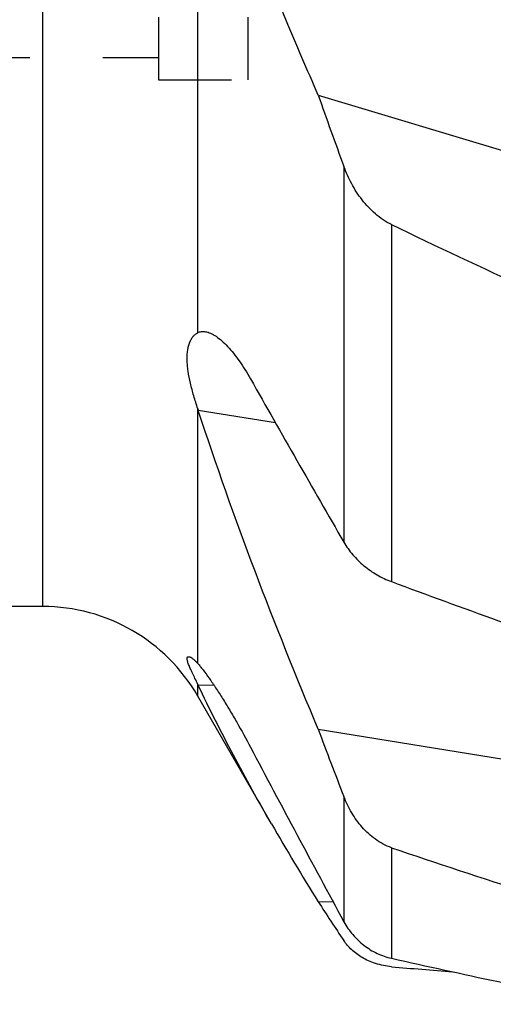
# Model space of a CAD drawing. Units: millimetres. Extents: x 0 to 594, y 0 to 420.
# Drawn here: x 366 to 388, y 156 to 200 of the extents above; entities that cross this region are included whole.
import ezdxf

# ---------------------------------------------------------------- set-up
doc = ezdxf.new("R2010")
doc.units = ezdxf.units.MM
doc.header["$LTSCALE"] = 32.67
doc.linetypes.add('HIDDEN', pattern=[0.2, 0.1, -0.1])
doc.layers.add('607082335-000_CL', color=7, linetype='CONTINUOUS')
doc.layers.add('607082335-000_HL', color=7, linetype='CONTINUOUS')

msp = doc.modelspace()

# ---------------------------------------------------------------- linework, layer by layer
at = {"layer": '607082335-000_CL', "color": 9, "linetype": 'CONTINUOUS'}
for p, q in [((367.4331, 174.062), (367.4331, 263.062)), ((374.3613, 186.2802), (374.3613, 210.5037)), ((380.8885, 193.7), (380.8885, 176.9299)), ((383.0173, 191.1043), (383.0173, 175.1701)), ((374.3613, 171.5173), (374.3613, 182.8819)), ((377.8297, 182.2586), (374.3836, 182.8131)), ((374.3613, 170.062), (374.3613, 170.5867)), ((375.0776, 170.5577), (374.3836, 170.5399)), ((380.8885, 165.5794), (380.8885, 159.9955)), ((383.0173, 163.2964), (383.0173, 158.3606))]:
    msp.add_line(p, q, dxfattribs=at)
at = {"layer": '607082335-000_CL', "color": 7, "linetype": 'CONTINUOUS'}
for p, q in [((379.7413, 196.8851), (393.7155, 192.6897)), ((367.4331, 174.062), (348.604, 174.062)), ((377.6558, 164.3557), (374.3613, 170.062)), ((379.7413, 168.5814), (393.7155, 166.3329)), ((379.7413, 160.8858), (380.3973, 160.9026))]:
    msp.add_line(p, q, dxfattribs=at)
for centre, radius, start, end in [((573.4643, 264.8626), 205.3035, 199.335989, 200.280796), ((1151.7564, 622.8969), 890.5751, 209.5100135, 210.0504899), ((386.512, 186.7772), 12.7598, 197.77505, 198.09946), ((367.4331, 166.062), 8, 30, 90), ((390.7352, 178.3364), 18.1153, 205.328, 205.49201), ((545.6452, 230.2636), 176.9995, 200.39488, 201.435187), ((1143.5429, 573.7768), 867.6732, 207.8989867, 208.4822275), ((482.9957, 225.304), 121.7012, 210.052432, 211.959143), ((444.4442, 202.3683), 76.8588, 212.664863, 214.216834)]:
    msp.add_arc(centre, radius, start, end, dxfattribs=at)
for centre, major_axis, ratio, start_param, end_param in [((1333.636, 169.1296), (998.6793, -67.4005), 0.1334127, -2.8209661, -2.801483), ((555.1725, 195.0246), (272.6057, -50.9578), 0.2299103, -2.2106035, -2.1659077), ((1333.636, 271.5978), (998.674, 72.2911), 0.1322285, -2.8395412, -2.820058), ((555.1725, 219.467), (272.8567, 2.0157), 0.2831162, -2.2556454, -2.2109496), ((1333.636, 346.1917), (998.6227, 172.0618), 0.0809529, -2.8439171, -2.8350938)]:
    msp.add_ellipse(centre, major_axis=major_axis, ratio=ratio, start_param=start_param, end_param=end_param, dxfattribs=at)
for points, knots in [([(379.7413, 196.8851), (379.2526, 198.0032), (378.2929, 200.2435), (376.9118, 203.6226), (375.6007, 207.0174), (374.7788, 209.2961), (374.3836, 210.4385)], [0, 0, 0, 0, 0.2511082, 0.5015487, 0.7512185, 1, 1, 1, 1]), ([(383.0173, 191.1043), (382.7577, 191.2295), (382.3948, 191.4761), (381.9793, 191.8757), (381.6069, 192.3128), (381.2198, 192.9143), (380.9865, 193.4347), (380.8885, 193.7)], [0, 0, 0, 0, 0.2518551, 0.3778486, 0.5034404, 0.7528499, 1, 1, 1, 1]), ([(374.3613, 186.2802), (374.3862, 186.2929), (374.4388, 186.3142), (374.553, 186.3388), (374.643, 186.3354), (374.7023, 186.3259)], [0, 0, 0, 0, 0.2404484, 0.4839187, 1, 1, 1, 1]), ([(374.7023, 186.3259), (374.7814, 186.3132), (374.902, 186.2735), (375.0572, 186.1951), (375.2287, 186.0885), (375.4471, 185.9154), (375.7059, 185.6606), (375.966, 185.3577), (376.224, 185.0125), (376.4768, 184.6307), (376.637, 184.361), (376.716, 184.2213)], [0, 0, 0, 0, 0.080569, 0.1259538, 0.1748976, 0.2833795, 0.4054018, 0.5396563, 0.6845891, 0.8385757, 1, 1, 1, 1]), ([(374.3613, 182.8819), (374.2991, 183.0758), (374.1813, 183.4561), (374.0313, 184.0164), (373.9407, 184.4693), (373.8982, 184.8142), (373.8833, 185.0549), (373.8856, 185.2813), (373.9058, 185.4909), (373.944, 185.6814), (373.9994, 185.8506), (374.0705, 185.9965), (374.1555, 186.1179), (374.2519, 186.2136), (374.3244, 186.2614), (374.3613, 186.2802)], [0, 0, 0, 0, 0.1692135, 0.330713, 0.4817542, 0.5524125, 0.6192861, 0.6820102, 0.7402987, 0.7939905, 0.8430891, 0.8877826, 0.9284446, 0.9656191, 1, 1, 1, 1]), ([(379.7413, 168.5814), (378.7622, 170.9174), (376.8729, 175.6233), (375.1717, 180.4016), (374.3836, 182.8131)], [0, 0, 0, 0, 0.4995876, 1, 1, 1, 1]), ([(380.8885, 176.9299), (381.0026, 176.7327), (381.2738, 176.3546), (381.7771, 175.8635), (382.3624, 175.4567), (382.7946, 175.2525), (383.0173, 175.1701)], [0, 0, 0, 0, 0.2429647, 0.4930312, 0.7466864, 1, 1, 1, 1]), ([(374.3613, 170.5867), (374.3197, 170.6745), (374.2399, 170.841), (374.1266, 171.0763), (374.0302, 171.2836), (373.964, 171.4387), (373.9244, 171.5475), (373.9034, 171.6159), (373.8898, 171.6752), (373.8839, 171.7252), (373.886, 171.7657), (373.8958, 171.7931), (373.9087, 171.8081), (373.9246, 171.8188), (373.9393, 171.8217), (373.9491, 171.8219)], [0, 0, 0, 0, 0.2128384, 0.4043293, 0.5721556, 0.7135738, 0.7734825, 0.8257465, 0.8701412, 0.9066447, 0.9356601, 0.9585163, 0.9685996, 0.9784894, 1, 1, 1, 1]), ([(373.9491, 171.8219), (373.9602, 171.8222), (373.9853, 171.8184), (374.0249, 171.8038), (374.0702, 171.7796), (374.1207, 171.7459), (374.1759, 171.7025), (374.2594, 171.6281), (374.3204, 171.5638), (374.3613, 171.5173)], [0, 0, 0, 0, 0.0638317, 0.1437873, 0.2415668, 0.3577068, 0.4921326, 0.6444298, 1, 1, 1, 1]), ([(374.3613, 171.5173), (374.3994, 171.4739), (374.4787, 171.3797), (374.6491, 171.1644), (374.8801, 170.8489), (375.1711, 170.4221), (375.4781, 169.9444), (375.7926, 169.4296), (376.2139, 168.7086), (376.5183, 168.1541), (376.716, 167.7802)], [0, 0, 0, 0, 0.0391473, 0.0835072, 0.1861508, 0.3041935, 0.4337534, 0.5711802, 0.7132112, 1, 1, 1, 1]), ([(377.6551, 164.3569), (377.0713, 165.3682), (375.9378, 167.407), (374.8847, 169.4888), (374.3836, 170.5399)], [0, 0, 0, 0, 0.5006885, 1, 1, 1, 1]), ([(383.0173, 163.2964), (382.8882, 163.3404), (382.638, 163.4492), (382.2923, 163.6639), (381.9793, 163.9192), (381.6062, 164.3026), (381.2176, 164.849), (380.9859, 165.3314), (380.8885, 165.5794)], [0, 0, 0, 0, 0.1272562, 0.2532901, 0.3784688, 0.5031057, 0.751427, 1, 1, 1, 1]), ([(380.8885, 159.9955), (380.9998, 159.7903), (381.2647, 159.4039), (381.7703, 158.9223), (382.3603, 158.5604), (382.7956, 158.4101), (383.0173, 158.3606)], [0, 0, 0, 0, 0.253607, 0.5045959, 0.7531902, 1, 1, 1, 1]), ([(383.0173, 157.9864), (382.7732, 158.0077), (382.3161, 158.0972), (381.7119, 158.3633), (381.2345, 158.7159), (380.989, 159.0008), (380.8885, 159.1486)], [0, 0, 0, 0, 0.2938148, 0.5531686, 0.7857144, 1, 1, 1, 1])]:
    msp.add_open_spline(points, degree=3, knots=knots, dxfattribs=at)
at = {"layer": '607082335-000_HL', "color": 6, "linetype": 'HIDDEN'}
for p, q in [((372.604, 239.562), (372.604, 197.562)), ((376.604, 239.562), (376.604, 197.562)), ((357.054, 198.562), (372.604, 198.562)), ((372.604, 197.562), (376.604, 197.562))]:
    msp.add_line(p, q, dxfattribs=at)

doc.saveas('drawing.dxf')
